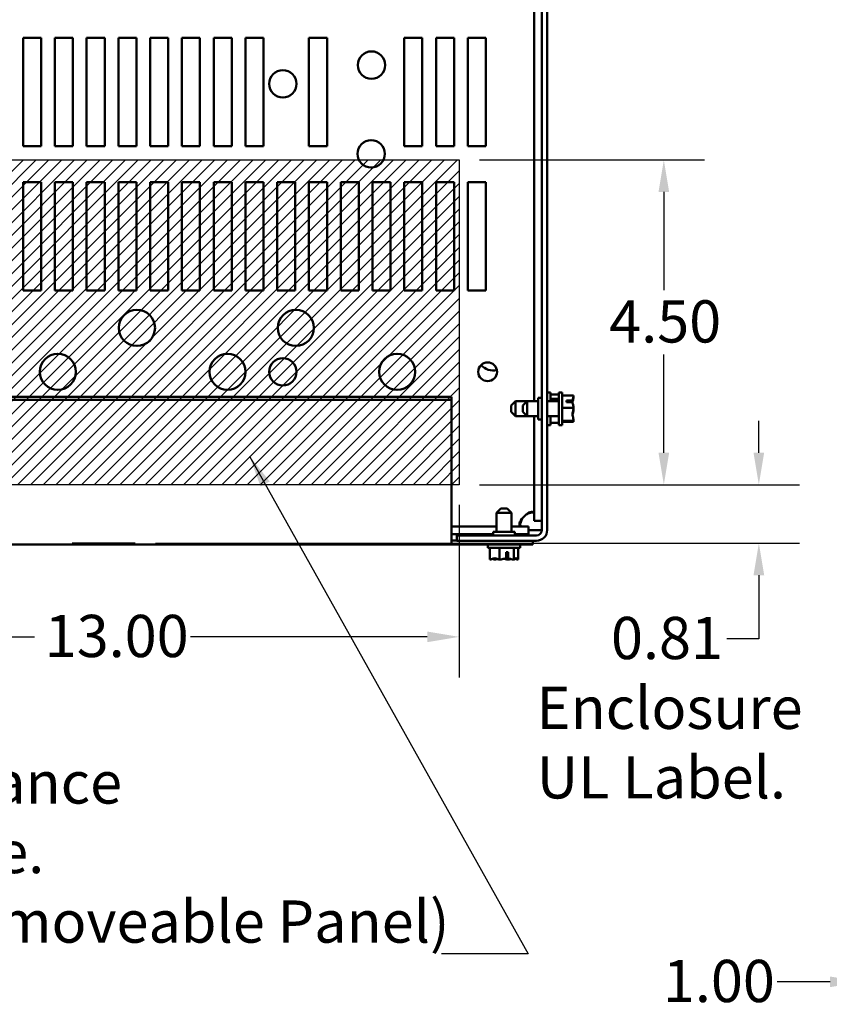
# Model space of a CAD drawing. Units: inches. Extents: x 0.05 to 2.15, y 0.02 to 1.67.
# Drawn here: x 0.76 to 1.01, y 1.1 to 1.4 of the extents above; entities that cross this region are included whole.
import ezdxf

# ---------------------------------------------------------------- set-up
doc = ezdxf.new("R2010")
doc.units = ezdxf.units.IN
doc.header["$LTSCALE"] = 0.1
doc.header["$MEASUREMENT"] = 0
for name, color, linetype, lineweight in [('Dimension (ANSI)', 7, 'Continuous', 25), ('Hatch (ANSI)', 7, 'Continuous', 18), ('Sketch Geometry (ANSI)', 7, 'Continuous', 25), ('Symbol (ANSI)', 7, 'Continuous', 25), ('Visible (ANSI)', 7, 'Continuous', 50)]:
    doc.layers.add(name, color=color, linetype=linetype, lineweight=lineweight)
doc.styles.add('Note Text (ANSI)', font='tahoma.ttf')
doc.dimstyles.new('Default (ANSI)', dxfattribs={"dimscale": 0.1, "dimtxt": 0.13, "dimasz": 0.098425, "dimexe": 0.125, "dimexo": 0.0625, "dimgap": 0.031496, "dimtad": 0, "dimtih": 1, "dimtoh": 1, "dimrnd": 1e-08, "dimzin": 0, "dimdsep": 46, "dimtxsty": 'Note Text (ANSI)', "dimcen": 0.09, "dimdle": 0.393701, "dimclrd": 256, "dimclre": 256, "dimclrt": 256, "dimadec": 0, "dimazin": 1, "dimtfac": 0.923077, "dimtofl": 0, "dimtmove": 0, "dimatfit": 3, "dimfxl": 1, "dimtolj": 1, "dimtzin": 4, "dimlwd": -1, "dimlwe": -1, "dimarcsym": 0})
doc.dimstyles.new('Default (ANSI)$7', dxfattribs={"dimscale": 0.1, "dimtxt": 0.13, "dimasz": 0.098425, "dimexe": 0.125, "dimexo": 0.0625, "dimgap": 0.031496, "dimtad": 0, "dimtih": 1, "dimtoh": 1, "dimrnd": 1e-08, "dimzin": 0, "dimdsep": 46, "dimtxsty": 'Note Text (ANSI)', "dimcen": 0.09, "dimdle": 0.393701, "dimclrd": 256, "dimclre": 256, "dimclrt": 256, "dimadec": 0, "dimazin": 1, "dimtfac": 0.923077, "dimtofl": 0, "dimtmove": 0, "dimatfit": 3, "dimfxl": 1, "dimtolj": 1, "dimtzin": 4, "dimlwd": -1, "dimlwe": -1, "dimarcsym": 0})

# ---------------------------------------------------------------- blocks, each defined once
blk = doc.blocks.new('*D27')
at = {"layer": 'Defpoints', "color": 0, "transparency": 16777216}
for p in [(0.60889, 1.26076), (0.89778, 1.26076), (0.89778, 1.2139)]:
    blk.add_point(p, dxfattribs=at)
at = {"layer": 'Dimension (ANSI)', "transparency": 16777216}
for p, q in [((0.60889, 1.25451), (0.60889, 1.2014)), ((0.89778, 1.25451), (0.89778, 1.2014)), ((0.61873, 1.2139), (0.76706, 1.2139)), ((0.88793, 1.2139), (0.81512, 1.2139))]:
    blk.add_line(p, q, dxfattribs=at)
for points in [[(0.61873, 1.21554), (0.61873, 1.21226), (0.60889, 1.2139)], [(0.88793, 1.21554), (0.88793, 1.21226), (0.89778, 1.2139)]]:
    blk.add_solid(points, dxfattribs=at)
at = {"layer": 'Dimension (ANSI)', "transparency": 16777216, "insert": (0.77021, 1.22067), "char_height": 0.013, "attachment_point": 1, "style": 'Note Text (ANSI)'}
blk.add_mtext('\\A1;13.00', dxfattribs=at)
blk = doc.blocks.new('*D28')
at = {"layer": 'Defpoints', "color": 0, "transparency": 16777216}
for p in [(0.89778, 1.36076), (0.89778, 1.26076), (0.96077, 1.26076)]:
    blk.add_point(p, dxfattribs=at)
at = {"layer": 'Dimension (ANSI)', "transparency": 16777216}
for p, q in [((0.90403, 1.36076), (0.97327, 1.36076)), ((0.96077, 1.35092), (0.96077, 1.32068)), ((0.96077, 1.2706), (0.96077, 1.30085)), ((0.90403, 1.26076), (0.97327, 1.26076))]:
    blk.add_line(p, q, dxfattribs=at)
for points in [[(0.95913, 1.35092), (0.96241, 1.35092), (0.96077, 1.36076)], [(0.95913, 1.2706), (0.96241, 1.2706), (0.96077, 1.26076)]]:
    blk.add_solid(points, dxfattribs=at)
at = {"layer": 'Dimension (ANSI)', "transparency": 16777216, "insert": (0.94396, 1.31753), "char_height": 0.013, "attachment_point": 1, "style": 'Note Text (ANSI)'}
blk.add_mtext('\\A1;4.50', dxfattribs=at)
blk = doc.blocks.new('*D30')
at = {"layer": 'Defpoints', "color": 0, "transparency": 16777216}
for p in [(0.89778, 1.26076), (0.99002, 1.26076), (0.79805, 1.24274)]:
    blk.add_point(p, dxfattribs=at)
at = {"layer": 'Dimension (ANSI)', "transparency": 16777216}
for p, q in [((0.99002, 1.2706), (0.99002, 1.28045)), ((0.90403, 1.26076), (1.00252, 1.26076)), ((0.8043, 1.24274), (1.00252, 1.24274)), ((0.99002, 1.23289), (0.99002, 1.21325)), ((0.99002, 1.21325), (0.98018, 1.21325))]:
    blk.add_line(p, q, dxfattribs=at)
for points in [[(0.98838, 1.2706), (0.99166, 1.2706), (0.99002, 1.26076)], [(0.98838, 1.23289), (0.99166, 1.23289), (0.99002, 1.24274)]]:
    blk.add_solid(points, dxfattribs=at)
at = {"layer": 'Dimension (ANSI)', "transparency": 16777216, "insert": (0.94451, 1.22005), "char_height": 0.013, "attachment_point": 1, "style": 'Note Text (ANSI)'}
blk.add_mtext('\\A1;0.81', dxfattribs=at)
blk = doc.blocks.new('*D40')
at = {"layer": 'Defpoints', "color": 0, "transparency": 16777216}
for p in [(1.04399, 1.10768), (1.02179, 0.99369), (1.04399, 0.98967)]:
    blk.add_point(p, dxfattribs=at)
at = {"layer": 'Dimension (ANSI)', "transparency": 16777216}
for p, q in [((1.02179, 0.99994), (1.02179, 1.12018)), ((1.04399, 0.99592), (1.04399, 1.12018)), ((1.01195, 1.10768), (0.99564, 1.10768)), ((1.05383, 1.10768), (1.06367, 1.10768))]:
    blk.add_line(p, q, dxfattribs=at)
for points in [[(1.01195, 1.10932), (1.01195, 1.10604), (1.02179, 1.10768)], [(1.05383, 1.10932), (1.05383, 1.10604), (1.04399, 1.10768)]]:
    blk.add_solid(points, dxfattribs=at)
at = {"layer": 'Dimension (ANSI)', "transparency": 16777216, "insert": (0.96049, 1.11444), "char_height": 0.013, "attachment_point": 1, "style": 'Note Text (ANSI)'}
blk.add_mtext('\\A1;1.00', dxfattribs=at)

msp = doc.modelspace()

# ---------------------------------------------------------------- hatches: boundary and pattern name
at = {"layer": 'Hatch (ANSI)'}
h = msp.add_hatch(dxfattribs=at)
h.set_pattern_fill('ANSI31', color=256, scale=0.0222222, style=0)
h.paths.add_polyline_path([(0.89778, 1.36076), (0.89778, 1.26076), (0.60889, 1.26076), (0.60889, 1.36076)])

# ---------------------------------------------------------------- linework, layer by layer
at = {"layer": 'Sketch Geometry (ANSI)'}
for p, q in [((0.60889, 1.36076), (0.89778, 1.36076)), ((0.89778, 1.36076), (0.89778, 1.26076)), ((0.89778, 1.26076), (0.60889, 1.26076)), ((0.79805, 1.24274), (0.77861, 1.24274))]:
    msp.add_line(p, q, dxfattribs=at)
at = {"layer": 'Visible (ANSI)'}
for p, q in [((0.92321, 1.5768), (0.92321, 1.2468)), ((0.92488, 1.5768), (0.92488, 1.2468)), ((0.92081, 1.40959), (0.92081, 1.28643)), ((0.76354, 1.39836), (0.7691, 1.39836)), ((0.76354, 1.36502), (0.76354, 1.39836)), ((0.7691, 1.39836), (0.7691, 1.36502)), ((0.77332, 1.39836), (0.77888, 1.39836)), ((0.77332, 1.36502), (0.77332, 1.39836)), ((0.77888, 1.39836), (0.77888, 1.36502)), ((0.7831, 1.39836), (0.78866, 1.39836)), ((0.7831, 1.36502), (0.7831, 1.39836)), ((0.78866, 1.39836), (0.78866, 1.36502)), ((0.79288, 1.39836), (0.79843, 1.39836)), ((0.79288, 1.36502), (0.79288, 1.39836)), ((0.79843, 1.39836), (0.79843, 1.36502)), ((0.80266, 1.39836), (0.80821, 1.39836)), ((0.80266, 1.36502), (0.80266, 1.39836)), ((0.80821, 1.39836), (0.80821, 1.36502)), ((0.81243, 1.39836), (0.81799, 1.39836)), ((0.81243, 1.36502), (0.81243, 1.39836)), ((0.81799, 1.39836), (0.81799, 1.36502)), ((0.82221, 1.39836), (0.82777, 1.39836)), ((0.82221, 1.36502), (0.82221, 1.39836)), ((0.82777, 1.39836), (0.82777, 1.36502)), ((0.83199, 1.39836), (0.83754, 1.39836)), ((0.83199, 1.36502), (0.83199, 1.39836)), ((0.83754, 1.39836), (0.83754, 1.36502)), ((0.85154, 1.39836), (0.8571, 1.39836)), ((0.85154, 1.36502), (0.85154, 1.39836)), ((0.8571, 1.39836), (0.8571, 1.36502)), ((0.88088, 1.39836), (0.88643, 1.39836)), ((0.88088, 1.36502), (0.88088, 1.39836)), ((0.88643, 1.39836), (0.88643, 1.36502)), ((0.89066, 1.39836), (0.89621, 1.39836)), ((0.89066, 1.36502), (0.89066, 1.39836)), ((0.89621, 1.39836), (0.89621, 1.36502)), ((0.90043, 1.39836), (0.90599, 1.39836)), ((0.90043, 1.36502), (0.90043, 1.39836)), ((0.90599, 1.39836), (0.90599, 1.36502)), ((0.7691, 1.36502), (0.76354, 1.36502)), ((0.77888, 1.36502), (0.77332, 1.36502)), ((0.78866, 1.36502), (0.7831, 1.36502)), ((0.79843, 1.36502), (0.79288, 1.36502)), ((0.80821, 1.36502), (0.80266, 1.36502)), ((0.81799, 1.36502), (0.81243, 1.36502)), ((0.82777, 1.36502), (0.82221, 1.36502)), ((0.83754, 1.36502), (0.83199, 1.36502)), ((0.8571, 1.36502), (0.85154, 1.36502)), ((0.88643, 1.36502), (0.88088, 1.36502)), ((0.89621, 1.36502), (0.89066, 1.36502)), ((0.90599, 1.36502), (0.90043, 1.36502)), ((0.76354, 1.35391), (0.7691, 1.35391)), ((0.76354, 1.32058), (0.76354, 1.35391)), ((0.7691, 1.35391), (0.7691, 1.32058)), ((0.77332, 1.35391), (0.77888, 1.35391)), ((0.77332, 1.32058), (0.77332, 1.35391)), ((0.77888, 1.35391), (0.77888, 1.32058)), ((0.7831, 1.35391), (0.78866, 1.35391)), ((0.7831, 1.32058), (0.7831, 1.35391)), ((0.78866, 1.35391), (0.78866, 1.32058)), ((0.79288, 1.35391), (0.79843, 1.35391)), ((0.79288, 1.32058), (0.79288, 1.35391)), ((0.79843, 1.35391), (0.79843, 1.32058)), ((0.80266, 1.35391), (0.80821, 1.35391)), ((0.80266, 1.32058), (0.80266, 1.35391)), ((0.80821, 1.35391), (0.80821, 1.32058)), ((0.81243, 1.35391), (0.81799, 1.35391)), ((0.81243, 1.32058), (0.81243, 1.35391)), ((0.81799, 1.35391), (0.81799, 1.32058)), ((0.82221, 1.35391), (0.82777, 1.35391)), ((0.82221, 1.32058), (0.82221, 1.35391)), ((0.82777, 1.35391), (0.82777, 1.32058)), ((0.83199, 1.35391), (0.83754, 1.35391)), ((0.83199, 1.32058), (0.83199, 1.35391)), ((0.83754, 1.35391), (0.83754, 1.32058)), ((0.84177, 1.35391), (0.84732, 1.35391)), ((0.84177, 1.32058), (0.84177, 1.35391)), ((0.84732, 1.35391), (0.84732, 1.32058)), ((0.85154, 1.35391), (0.8571, 1.35391)), ((0.85154, 1.32058), (0.85154, 1.35391)), ((0.8571, 1.35391), (0.8571, 1.32058)), ((0.86132, 1.35391), (0.86688, 1.35391)), ((0.86132, 1.32058), (0.86132, 1.35391)), ((0.86688, 1.35391), (0.86688, 1.32058)), ((0.8711, 1.35391), (0.87666, 1.35391)), ((0.8711, 1.32058), (0.8711, 1.35391)), ((0.87666, 1.35391), (0.87666, 1.32058)), ((0.88088, 1.35391), (0.88643, 1.35391)), ((0.88088, 1.32058), (0.88088, 1.35391)), ((0.88643, 1.35391), (0.88643, 1.32058)), ((0.89066, 1.35391), (0.89621, 1.35391)), ((0.89066, 1.32058), (0.89066, 1.35391)), ((0.89621, 1.35391), (0.89621, 1.32058)), ((0.90043, 1.35391), (0.90599, 1.35391)), ((0.90043, 1.32058), (0.90043, 1.35391)), ((0.90599, 1.35391), (0.90599, 1.32058)), ((0.7691, 1.32058), (0.76354, 1.32058)), ((0.77888, 1.32058), (0.77332, 1.32058)), ((0.78866, 1.32058), (0.7831, 1.32058)), ((0.79843, 1.32058), (0.79288, 1.32058)), ((0.80821, 1.32058), (0.80266, 1.32058)), ((0.81799, 1.32058), (0.81243, 1.32058)), ((0.82777, 1.32058), (0.82221, 1.32058)), ((0.83754, 1.32058), (0.83199, 1.32058)), ((0.84732, 1.32058), (0.84177, 1.32058)), ((0.8571, 1.32058), (0.85154, 1.32058)), ((0.86688, 1.32058), (0.86132, 1.32058)), ((0.87666, 1.32058), (0.8711, 1.32058)), ((0.88643, 1.32058), (0.88088, 1.32058)), ((0.89621, 1.32058), (0.89066, 1.32058)), ((0.90599, 1.32058), (0.90043, 1.32058)), ((0.92588, 1.28913), (0.92488, 1.28913)), ((0.92588, 1.28643), (0.92588, 1.28913)), ((0.92843, 1.28851), (0.92588, 1.28851)), ((0.92843, 1.27913), (0.92843, 1.28913)), ((0.92943, 1.28913), (0.92843, 1.28913)), ((0.92943, 1.27913), (0.92943, 1.28913)), ((0.61768, 1.28784), (0.89546, 1.28784)), ((0.61768, 1.28691), (0.89546, 1.28691)), ((0.89546, 1.28691), (0.89546, 1.28784)), ((0.89546, 1.24306), (0.89546, 1.28691)), ((0.91377, 1.2851), (0.9151, 1.28643)), ((0.9151, 1.28643), (0.9151, 1.28183)), ((0.9151, 1.28643), (0.91866, 1.28643)), ((0.91732, 1.2851), (0.91866, 1.28643)), ((0.91866, 1.28643), (0.91866, 1.28183)), ((0.91866, 1.28643), (0.9221, 1.28643)), ((0.9221, 1.28747), (0.9221, 1.2808)), ((0.92321, 1.28747), (0.9221, 1.28747)), ((0.92488, 1.28643), (0.92843, 1.28643)), ((0.92843, 1.28718), (0.92588, 1.28718)), ((0.93299, 1.28817), (0.92943, 1.28817)), ((0.93077, 1.28665), (0.93267, 1.28665)), ((0.93077, 1.28612), (0.93077, 1.28665)), ((0.93265, 1.28612), (0.93077, 1.28612)), ((0.93166, 1.28659), (0.93166, 1.28612)), ((0.93232, 1.28659), (0.93166, 1.28659)), ((0.93299, 1.28815), (0.93299, 1.28817)), ((0.93299, 1.28782), (0.93299, 1.28785)), ((0.91377, 1.28317), (0.91377, 1.2851)), ((0.91377, 1.28317), (0.9151, 1.28183)), ((0.91732, 1.28317), (0.91732, 1.2851)), ((0.91732, 1.28317), (0.91866, 1.28183)), ((0.93299, 1.28446), (0.92943, 1.28446)), ((0.93299, 1.28446), (0.93299, 1.28448)), ((0.93299, 1.28443), (0.93299, 1.28446)), ((0.93299, 1.28378), (0.93299, 1.28384)), ((0.9151, 1.28183), (0.91866, 1.28183)), ((0.91866, 1.28183), (0.9221, 1.28183)), ((0.92081, 1.28183), (0.92081, 1.24962)), ((0.92321, 1.2808), (0.9221, 1.2808)), ((0.92488, 1.28183), (0.92843, 1.28183)), ((0.92588, 1.27913), (0.92588, 1.28183)), ((0.92843, 1.27975), (0.92588, 1.27975)), ((0.93299, 1.28042), (0.92943, 1.28042)), ((0.93299, 1.28009), (0.92943, 1.28009)), ((0.93299, 1.28042), (0.93299, 1.28044)), ((0.93299, 1.28041), (0.93299, 1.28042)), ((0.93299, 1.2801), (0.93299, 1.28012)), ((0.93299, 1.28009), (0.93299, 1.2801)), ((0.92588, 1.27913), (0.92488, 1.27913)), ((0.92943, 1.27913), (0.92843, 1.27913)), ((0.9106, 1.2534), (0.90927, 1.25207)), ((0.9106, 1.2534), (0.91253, 1.2534)), ((0.91253, 1.2534), (0.91387, 1.25207)), ((0.91387, 1.25207), (0.90927, 1.25207)), ((0.90927, 1.25207), (0.90927, 1.24624)), ((0.91387, 1.25207), (0.91387, 1.24624)), ((0.92321, 1.24962), (0.92081, 1.24962)), ((0.90927, 1.24792), (0.89546, 1.24792)), ((0.91488, 1.24624), (0.90821, 1.24624)), ((0.90821, 1.24513), (0.90821, 1.24624)), ((0.91911, 1.24792), (0.91387, 1.24792)), ((0.91488, 1.24513), (0.91488, 1.24624)), ((0.91911, 1.24552), (0.91911, 1.24792)), ((0.92154, 1.2468), (0.91911, 1.2468)), ((0.92321, 1.2468), (0.92154, 1.2468)), ((0.90821, 1.24552), (0.89546, 1.24552)), ((0.8971, 1.2436), (0.89546, 1.2436)), ((0.89546, 1.24306), (0.89546, 1.24229)), ((0.92154, 1.24513), (0.8971, 1.24513)), ((0.8971, 1.24347), (0.8971, 1.24513)), ((0.92154, 1.24347), (0.8971, 1.24347)), ((0.91911, 1.24552), (0.91488, 1.24552)), ((0.92046, 1.24229), (0.92046, 1.24347)), ((0.89546, 1.24229), (0.61768, 1.24229)), ((0.92046, 1.24229), (0.89546, 1.24229)), ((0.90657, 1.24129), (0.90657, 1.24229)), ((0.90657, 1.24129), (0.91657, 1.24129)), ((0.90719, 1.23773), (0.90719, 1.24129)), ((0.91024, 1.23773), (0.91024, 1.24129)), ((0.91461, 1.23773), (0.91461, 1.24129)), ((0.91595, 1.23773), (0.91595, 1.24129)), ((0.91657, 1.24129), (0.91657, 1.24229)), ((0.90719, 1.23773), (0.90721, 1.23773)), ((0.90851, 1.23773), (0.90855, 1.23773)), ((0.91021, 1.23773), (0.91024, 1.23773)), ((0.91024, 1.23773), (0.91027, 1.23773)), ((0.9122, 1.23807), (0.9122, 1.23996)), ((0.9122, 1.23996), (0.91281, 1.23996)), ((0.91279, 1.23907), (0.9122, 1.23907)), ((0.91279, 1.2384), (0.91279, 1.23907)), ((0.91281, 1.23996), (0.91281, 1.23805)), ((0.91287, 1.23773), (0.91292, 1.23773)), ((0.91458, 1.23773), (0.91461, 1.23773)), ((0.91461, 1.23773), (0.91462, 1.23773)), ((0.91593, 1.23773), (0.91594, 1.23773)), ((0.91594, 1.23773), (0.91595, 1.23773))]:
    msp.add_line(p, q, dxfattribs=at)
for centre, radius in [((0.87079, 1.38997), 0.00422), ((0.8435, 1.38417), 0.00422), ((0.87067, 1.36263), 0.00422), ((0.79859, 1.30903), 0.00556), ((0.84748, 1.30903), 0.00556), ((0.77423, 1.29552), 0.00556), ((0.82646, 1.29552), 0.00556), ((0.87868, 1.29552), 0.00556), ((0.8435, 1.29552), 0.00422), ((0.90654, 1.29552), 0.00289)]:
    msp.add_circle(centre, radius, dxfattribs=at)
for centre, radius, start, end in [((0.90821, 1.3008), 0.00489, 221.0678, 283.881), ((0.92113, 1.24761), 0.0048, 124.4361, 145.5639), ((0.92154, 1.2468), 0.00167, 270, 0), ((0.92154, 1.2468), 0.00333, 270, 0)]:
    msp.add_arc(centre, radius, start, end, dxfattribs=at)
for points, knots in [([(0.93267, 1.28665), (0.93264, 1.28663), (0.93261, 1.28662), (0.9325, 1.2866), (0.9324, 1.28659), (0.93232, 1.28659)], [0.18590033, 0.18590033, 0.18590033, 0.18590033, 0.19785069, 0.19785069, 0.22603034, 0.22603034, 0.22603034, 0.22603034]), ([(0.93265, 1.28612), (0.93269, 1.2858), (0.93282, 1.28546), (0.93295, 1.28495), (0.93299, 1.28469), (0.93299, 1.28448)], [0.0259801, 0.0259801, 0.0259801, 0.0259801, 0.1540153, 0.1540153, 0.2419012, 0.2419012, 0.2419012, 0.2419012]), ([(0.93266, 1.28608), (0.9327, 1.28642), (0.93282, 1.28678), (0.93295, 1.28732), (0.93299, 1.28759), (0.93299, 1.28782)], [0.0312572, 0.0312572, 0.0312572, 0.0312572, 0.1540153, 0.1540153, 0.2419012, 0.2419012, 0.2419012, 0.2419012]), ([(0.93299, 1.28815), (0.93299, 1.28794), (0.93295, 1.28768), (0.93283, 1.28722), (0.93273, 1.28692), (0.93267, 1.28665)], [-0.2419012, -0.2419012, -0.2419012, -0.2419012, -0.1540153, -0.1540153, -0.044199, -0.044199, -0.044199, -0.044199]), ([(0.93299, 1.28443), (0.93299, 1.2842), (0.93295, 1.28392), (0.93281, 1.2833), (0.93264, 1.28284), (0.93264, 1.28244), (0.93264, 1.28203), (0.93281, 1.28157), (0.93295, 1.28095), (0.93299, 1.28067), (0.93299, 1.28044)], [-0.2419012, -0.2419012, -0.2419012, -0.2419012, -0.1540153, -0.1540153, 0, 0, 0, 0.1540153, 0.1540153, 0.2419012, 0.2419012, 0.2419012, 0.2419012]), ([(0.93266, 1.28218), (0.9327, 1.28249), (0.93282, 1.28282), (0.93295, 1.28332), (0.93299, 1.28357), (0.93299, 1.28378)], [0.0312573, 0.0312573, 0.0312573, 0.0312573, 0.1540153, 0.1540153, 0.2419012, 0.2419012, 0.2419012, 0.2419012]), ([(0.93299, 1.28041), (0.93299, 1.28039), (0.93295, 1.28037), (0.93281, 1.28032), (0.93264, 1.28029), (0.93264, 1.28025), (0.93264, 1.28022), (0.93281, 1.28019), (0.93295, 1.28014), (0.93299, 1.28011), (0.93299, 1.2801)], [-0.2419012, -0.2419012, -0.2419012, -0.2419012, -0.1540153, -0.1540153, 0, 0, 0, 0.1540153, 0.1540153, 0.2419012, 0.2419012, 0.2419012, 0.2419012]), ([(0.91841, 1.25157), (0.91894, 1.25209), (0.91958, 1.25238), (0.92005, 1.25241), (0.92052, 1.25243), (0.92078, 1.25217), (0.92081, 1.25168), (0.92081, 1.25165), (0.92081, 1.25161), (0.92081, 1.25157)], [2.540569, 2.540569, 2.540569, 2.540569, 3.117154, 3.117154, 3.117154, 3.698098, 3.698098, 3.698098, 3.742616, 3.742616, 3.742616, 3.742616]), ([(0.92056, 1.25228), (0.92027, 1.25222), (0.91998, 1.25215), (0.91969, 1.25206), (0.91925, 1.25193), (0.91882, 1.25177), (0.91841, 1.25157)], [3.3753768, 3.3753768, 3.3753768, 3.3753768, 3.5220928, 3.5220928, 3.5220928, 3.7426159, 3.7426159, 3.7426159, 3.7426159]), ([(0.91717, 1.24792), (0.91664, 1.24792), (0.91635, 1.24813), (0.91633, 1.24857), (0.9163, 1.24901), (0.91656, 1.24965), (0.91705, 1.2502), (0.91709, 1.25024), (0.91713, 1.25028), (0.91717, 1.25032)], [0.969773, 0.969773, 0.969773, 0.969773, 1.546358, 1.546358, 1.546358, 2.127301, 2.127301, 2.127301, 2.17182, 2.17182, 2.17182, 2.17182]), ([(0.91021, 1.23773), (0.91004, 1.23773), (0.90983, 1.23778), (0.90936, 1.23792), (0.90902, 1.23808), (0.90871, 1.23808), (0.90841, 1.23808), (0.90806, 1.23792), (0.90759, 1.23778), (0.90738, 1.23773), (0.90721, 1.23773)], [-0.2419012, -0.2419012, -0.2419012, -0.2419012, -0.1540153, -0.1540153, 0, 0, 0, 0.1540153, 0.1540153, 0.2419012, 0.2419012, 0.2419012, 0.2419012]), ([(0.90811, 1.23795), (0.90817, 1.2379), (0.90822, 1.23786), (0.90834, 1.23778), (0.90843, 1.23773), (0.90851, 1.23773)], [0.0959719, 0.0959719, 0.0959719, 0.0959719, 0.1540153, 0.1540153, 0.2419012, 0.2419012, 0.2419012, 0.2419012]), ([(0.90855, 1.23773), (0.9088, 1.23773), (0.9091, 1.23778), (0.9094, 1.23784), (0.90947, 1.23785), (0.90953, 1.23787)], [-0.2419012, -0.2419012, -0.2419012, -0.2419012, -0.1540153, -0.1540153, -0.1317892, -0.1317892, -0.1317892, -0.1317892]), ([(0.9122, 1.23807), (0.91182, 1.23803), (0.91141, 1.2379), (0.91081, 1.23778), (0.91052, 1.23773), (0.91027, 1.23773)], [0.0259801, 0.0259801, 0.0259801, 0.0259801, 0.1540153, 0.1540153, 0.2419012, 0.2419012, 0.2419012, 0.2419012]), ([(0.91157, 1.23795), (0.91174, 1.2379), (0.91191, 1.23786), (0.91232, 1.23778), (0.91262, 1.23773), (0.91287, 1.23773)], [0.0959736, 0.0959736, 0.0959736, 0.0959736, 0.1540153, 0.1540153, 0.2419012, 0.2419012, 0.2419012, 0.2419012]), ([(0.91281, 1.23805), (0.91281, 1.23808), (0.91281, 1.23811), (0.9128, 1.23822), (0.91279, 1.23832), (0.91279, 1.2384)], [0.18590033, 0.18590033, 0.18590033, 0.18590033, 0.19785069, 0.19785069, 0.22603034, 0.22603034, 0.22603034, 0.22603034]), ([(0.91458, 1.23773), (0.91433, 1.23773), (0.91404, 1.23778), (0.91349, 1.23789), (0.91314, 1.23799), (0.91281, 1.23805)], [-0.2419012, -0.2419012, -0.2419012, -0.2419012, -0.1540153, -0.1540153, -0.044199, -0.044199, -0.044199, -0.044199]), ([(0.91292, 1.23773), (0.91309, 1.23773), (0.9133, 1.23778), (0.91351, 1.23784), (0.91356, 1.23785), (0.9136, 1.23787)], [-0.2419012, -0.2419012, -0.2419012, -0.2419012, -0.1540153, -0.1540153, -0.1317898, -0.1317898, -0.1317898, -0.1317898]), ([(0.91594, 1.23773), (0.91586, 1.23773), (0.91577, 1.23778), (0.91557, 1.23792), (0.91541, 1.23808), (0.91528, 1.23808), (0.91515, 1.23808), (0.915, 1.23792), (0.91479, 1.23778), (0.9147, 1.23773), (0.91462, 1.23773)], [-0.2419012, -0.2419012, -0.2419012, -0.2419012, -0.1540153, -0.1540153, 0, 0, 0, 0.1540153, 0.1540153, 0.2419012, 0.2419012, 0.2419012, 0.2419012]), ([(0.91502, 1.23795), (0.91514, 1.2379), (0.91526, 1.23786), (0.91554, 1.23778), (0.91575, 1.23773), (0.91593, 1.23773)], [0.0959719, 0.0959719, 0.0959719, 0.0959719, 0.1540153, 0.1540153, 0.2419012, 0.2419012, 0.2419012, 0.2419012])]:
    msp.add_open_spline(points, degree=3, knots=knots, dxfattribs=at)
for points in [[(0.93299, 1.28785), (0.93299, 1.28786), (0.93298, 1.28787), (0.93297, 1.28788)], [(0.93299, 1.28384), (0.93299, 1.28393), (0.93298, 1.28403), (0.93297, 1.28413)], [(0.93299, 1.28012), (0.93299, 1.2802), (0.93298, 1.2803), (0.93297, 1.28039)], [(0.91717, 1.25032), (0.91683, 1.24965), (0.91659, 1.24888), (0.91646, 1.24817)]]:
    msp.add_open_spline(points, degree=3, dxfattribs=at)

# ---------------------------------------------------------------- texts
at = {"layer": 'Symbol (ANSI)', "char_height": 0.013, "attachment_point": 1, "line_spacing_factor": 0.987884, "style": 'Note Text (ANSI)'}
for s, insert, width in [('\\fTahoma|b0|i0;Suggested \\P\\fTahoma|b0|i0;Customer Wire Entrance\\P\\fTahoma|b0|i0;Bottom Of Enclosure.\\P\\fTahoma|b0|i0;See Note: 6 (Non Removeable Panel) \\P', (0.59345, 1.19696), 0.4680966), ('\\fTahoma|b0|i0;Enclosure \\P\\fTahoma|b0|i0;UL Label. ', (0.92163, 1.19854), 0.084919)]:
    msp.add_mtext(s, dxfattribs=dict(at, insert=insert, width=width))

# ---------------------------------------------------------------- dimensions: what is measured, and where the dimension line sits
at = {"layer": 'Dimension (ANSI)'}
for base, p1, angle, picture, middle in [((0.96077, 1.26076), (0.89778, 1.36076), 270, '*D28', (0.96077, 1.31076)), ((0.99002, 1.26076), (0.79805, 1.24274), 90, '*D30', (0.96077, 1.21325))]:
    dim = msp.add_linear_dim(base=base, p1=p1, p2=(0.89778, 1.26076), angle=angle, dimstyle='Default (ANSI)', override={"dimgap": 0.031496, "dimdec": 2, "dimlfac": 45, "dimtol": 0, "dimlim": 0, "dimtp": 0, "dimtm": 0, "dimtdec": 2, "dimatfit": 1}, dxfattribs=at)
    dim.commit()
    dim.dimension.update_dxf_attribs({"geometry": picture, "text_midpoint": middle, "dimtype": 160})
for base, p1, p2, picture, middle in [((0.89778, 1.2139), (0.60889, 1.26076), (0.89778, 1.26076), '*D27', (0.79109, 1.2139)), ((1.04399, 1.10768), (1.02179, 0.99369), (1.04399, 0.98967), '*D40', (0.97649, 1.10768))]:
    dim = msp.add_linear_dim(base=base, p1=p1, p2=p2, dimstyle='Default (ANSI)', override={"dimgap": 0.031496, "dimtih": 0, "dimtoh": 0, "dimdec": 2, "dimlfac": 45, "dimtol": 0, "dimlim": 0, "dimtp": 0, "dimtm": 0, "dimtdec": 2, "dimatfit": 1}, dxfattribs=at)
    dim.commit()
    dim.dimension.update_dxf_attribs({"geometry": picture, "text_midpoint": middle, "dimtype": 160})

# ---------------------------------------------------------------- leaders
at = {"layer": 'Symbol (ANSI)', "annotation_type": 0, "has_hookline": 1, "hookline_direction": 1, "text_width": 0.00559}
msp.add_leader([(0.83324, 1.26956), (0.91904, 1.11629), (0.89235, 1.11629)], dimstyle='Default (ANSI)$7', override={"dimtad": 0}, dxfattribs=at)

doc.saveas('drawing.dxf')
